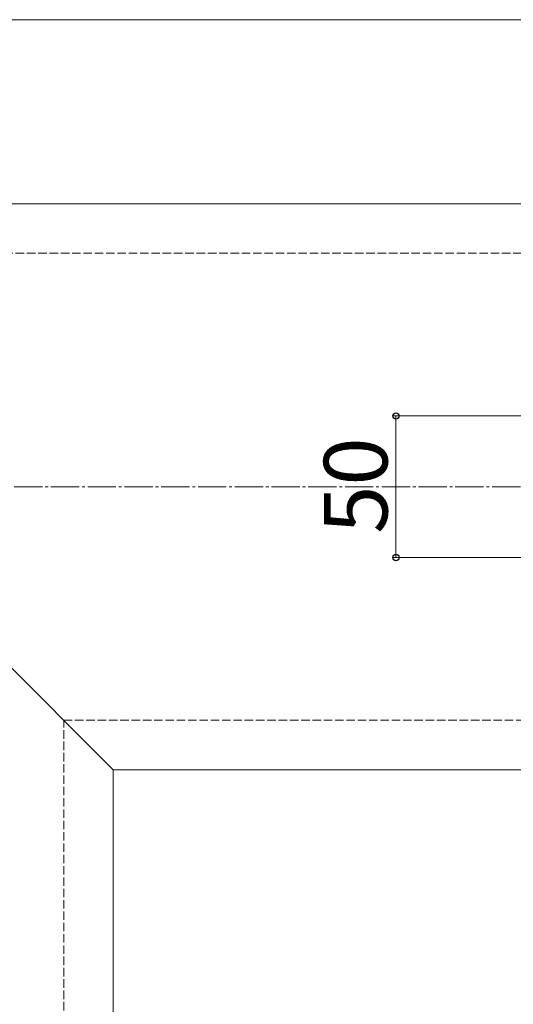
# Model space of a CAD drawing. Extents: x 0 to 2625, y -1275 to 2624.
# Drawn here: x 1386 to 1560, y -73 to 275 of the extents above; entities that cross this region are included whole.
import ezdxf

# ---------------------------------------------------------------- set-up
doc = ezdxf.new("R2010")
doc.units = 0
doc.linetypes.add('YCENTER_1', pattern=[13, 10, -1, 1, -1])
doc.linetypes.add('YHIDDEN_1', pattern=[4, 3, -1])
for name, color, linetype, lineweight in [('YKK_12', 2, 'CONTINUOUS', 13), ('YKK_D', 6, 'CONTINUOUS', 13), ('YSS_K', 3, 'CONTINUOUS', 13)]:
    doc.layers.add(name, color=color, linetype=linetype, lineweight=lineweight)
doc.styles.add('text-b', font='txt')

msp = doc.modelspace()

# ---------------------------------------------------------------- linework, layer by layer
at = {"layer": 'YKK_12'}
for p, q in [((2138.77, 275), (1103.77, 275)), ((1218.77, 210), (1758.92, 210)), ((1218.77, 210), (1418.77, 10)), ((1418.77, 10), (1418.77, -645)), ((1418.77, 10), (1758.92, 10))]:
    msp.add_line(p, q, dxfattribs=at)
at = {"layer": 'YKK_D'}
for p, q in [((1573.27, 135), (1517.77, 135)), ((1518.77, 135), (1518.77, 85)), ((1573.27, 85), (1517.77, 85))]:
    msp.add_line(p, q, dxfattribs=at)
at = {"layer": 'YKK_D', "linetype": 'ByBlock', "lineweight": -2}
for centre in [(1518.77, 135), (1518.77, 85)]:
    msp.add_circle(centre, 1.12, dxfattribs=at)
at = {"layer": 'YSS_K', "linetype": 'YHIDDEN_1'}
for p, q in [((1236.27, 192.5), (2440, 192.5)), ((1401.27, -655), (1401.27, 27.5)), ((1401.27, 27.5), (2440, 27.5))]:
    msp.add_line(p, q, dxfattribs=at)
at = {"layer": 'YSS_K', "linetype": 'YCENTER_1'}
msp.add_line((1318.77, 110), (2443, 110), dxfattribs=at)

# ---------------------------------------------------------------- texts
at = {"layer": 'YKK_D', "style": 'text-b'}
msp.add_text('50', height=22.5, rotation=90, dxfattribs=at).set_placement((1515.77, 93.38))

doc.saveas('drawing.dxf')
